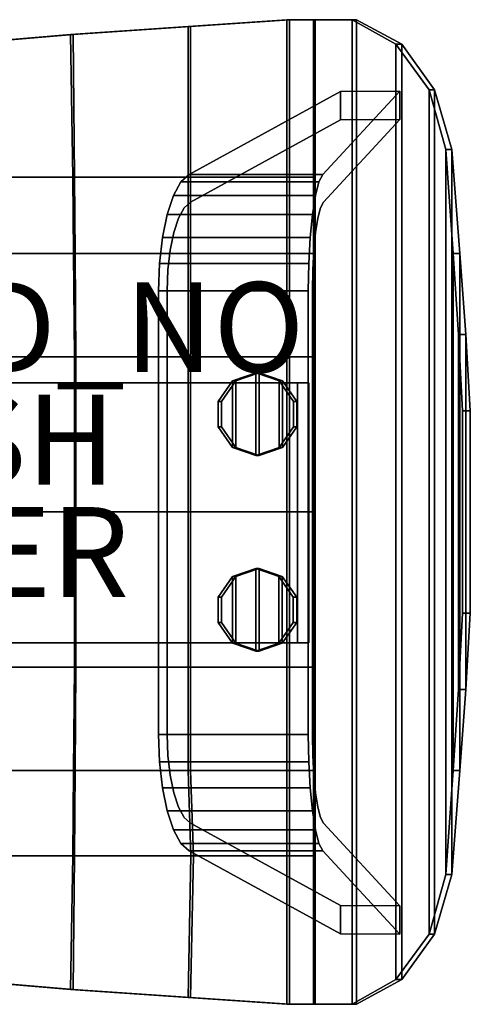
# Model space of a CAD drawing. Extents: x -13.3 to 12.6, y -10.9 to 11.
# Drawn here: x 2.6 to 12.6, y -10.9 to 11 of the extents above; entities that cross this region are included whole.
import ezdxf

# ---------------------------------------------------------------- set-up
doc = ezdxf.new("R2010")
doc.units = 0
for name, color, linetype in [('SEAT', 5, 'CONTINUOUS'), ('SEAT-BASE', 5, 'CONTINUOUS'), ('SEAT-CUP', 5, 'CONTINUOUS'), ('SEAT-FINISH', 7, 'CONTINUOUS'), ('SEAT-OTHER', 7, 'CONTINUOUS'), ('SEAT-PROD_NO', 7, 'CONTINUOUS')]:
    doc.layers.add(name, color=color, linetype=linetype)

msp = doc.modelspace()

# ---------------------------------------------------------------- linework, layer by layer
at = {"layer": 'SEAT', "color": 0}
for points in [[(8.496, 10.965, 17.351), (6.299, 10.815, 16.997), (6.299, 7.465, 16.935), (8.496, 7.465, 17.351)], [(6.355, 10.815, 16.662), (6.299, 10.815, 16.997), (8.496, 10.965, 17.351), (8.552, 10.965, 17.015)], [(6.355, 10.815, 16.662), (8.552, 10.965, 17.015), (8.552, 7.465, 17.015), (6.355, 7.465, 16.599)], [(8.552, 10.965, 17.015), (8.496, 10.965, 17.351), (9.122, 10.965, 17.405), (9.087, 10.965, 17.065)], [(8.496, 7.465, 17.351), (9.122, 7.465, 17.405), (9.122, 10.965, 17.405), (8.496, 10.965, 17.351)], [(9.087, 7.465, 17.065), (8.552, 7.465, 17.015), (8.552, 10.965, 17.015), (9.087, 10.965, 17.065)], [(9.087, 10.965, 17.065), (9.122, 10.965, 17.405), (10.043, 10.965, 17.273), (9.941, 10.965, 16.972)], [(9.087, 10.965, 17.065), (9.941, 10.965, 16.972), (9.941, -10.935, 16.972), (9.087, -10.935, 17.065)], [(10.043, 10.965, 17.273), (9.122, 10.965, 17.405), (9.122, -10.935, 17.405), (10.043, -10.935, 17.273)], [(9.941, 10.965, 16.972), (10.043, 10.965, 17.273), (11.046, 10.417, 16.886), (10.918, 10.417, 16.612)], [(9.941, 10.965, 16.972), (10.918, 10.417, 16.612), (10.918, -10.387, 16.612), (9.941, -10.935, 16.972)], [(11.046, 10.417, 16.886), (10.043, 10.965, 17.273), (10.043, -10.935, 17.273), (11.046, -10.387, 16.886)], [(3.743, 10.638, 16.219), (3.688, 10.638, 16.554), (6.299, 10.815, 16.997), (6.355, 10.815, 16.662)], [(3.737, 7.465, 16.258), (6.299, 7.465, 16.935), (6.299, 10.815, 16.997), (3.688, 10.638, 16.554)], [(6.355, 7.465, 16.599), (3.773, 7.465, 15.967), (3.743, 10.638, 16.219), (6.355, 10.815, 16.662)], [(1.474, 10.444, 15.843), (1.419, 10.444, 16.178), (3.688, 10.638, 16.554), (3.743, 10.638, 16.219)], [(3.688, 10.638, 16.554), (1.419, 10.444, 16.178), (1.468, 7.465, 15.882), (3.737, 7.465, 16.258)], [(1.474, 10.444, 15.843), (3.743, 10.638, 16.219), (3.773, 7.465, 15.967), (1.523, 7.465, 15.547)], [(10.918, 10.417, 16.612), (11.046, 10.417, 16.886), (11.773, 9.404, 16.507), (11.654, 9.404, 16.252)], [(10.918, -10.387, 16.612), (10.918, 10.417, 16.612), (11.654, 9.404, 16.252), (11.654, -9.374, 16.252)], [(11.046, 10.417, 16.886), (11.046, -10.387, 16.886), (11.773, -9.374, 16.507), (11.773, 9.404, 16.507)], [(11.654, 9.404, 16.252), (11.773, 9.404, 16.507), (12.158, 8.081, 16.207), (12.024, 8.081, 15.953)], [(11.654, -9.374, 16.252), (11.654, 9.404, 16.252), (12.024, 8.081, 15.953), (12.024, -8.051, 15.953)], [(11.773, 9.404, 16.507), (11.773, -9.374, 16.507), (12.158, -8.051, 16.207), (12.158, 8.081, 16.207)], [(12.024, 8.081, 15.953), (12.158, 8.081, 16.207), (12.334, 5.765, 16.071), (12.188, 5.765, 15.798)], [(12.024, -8.051, 15.953), (12.024, 8.081, 15.953), (12.188, 5.765, 15.798), (12.188, -5.735, 15.798)], [(12.158, 8.081, 16.207), (12.158, -8.051, 16.207), (12.334, -5.735, 16.071), (12.334, 5.765, 16.071)], [(3.737, 7.465, 16.258), (1.468, 7.465, 15.882), (1.5, 5.765, 15.685), (3.753, 5.765, 16.159)], [(1.523, 7.465, 15.547), (3.773, 7.465, 15.967), (3.789, 5.765, 15.869), (1.556, 5.765, 15.35)], [(3.753, 5.765, 16.159), (6.299, 5.765, 16.935), (6.299, 7.465, 16.935), (3.737, 7.465, 16.258)], [(6.355, 5.765, 16.599), (3.789, 5.765, 15.869), (3.773, 7.465, 15.967), (6.355, 7.465, 16.599)], [(8.496, 7.465, 17.351), (6.299, 7.465, 16.935), (6.299, 5.765, 16.935), (8.496, 5.765, 17.351)], [(6.355, 7.465, 16.599), (8.552, 7.465, 17.015), (8.552, 5.765, 17.015), (6.355, 5.765, 16.599)], [(8.496, 5.765, 17.351), (9.122, 5.765, 17.405), (9.122, 7.465, 17.405), (8.496, 7.465, 17.351)], [(9.087, 5.765, 17.065), (8.552, 5.765, 17.015), (8.552, 7.465, 17.015), (9.087, 7.465, 17.065)], [(3.753, 5.765, 16.159), (1.5, 5.765, 15.685), (1.533, 3.465, 15.488), (3.77, 3.465, 16.061)], [(1.556, 5.765, 15.35), (3.789, 5.765, 15.869), (3.806, 3.465, 15.77), (1.589, 3.465, 15.152)], [(3.77, 3.465, 16.061), (6.299, 3.465, 16.81), (6.299, 5.765, 16.935), (3.753, 5.765, 16.159)], [(6.355, 3.465, 16.474), (3.806, 3.465, 15.77), (3.789, 5.765, 15.869), (6.355, 5.765, 16.599)], [(8.496, 5.765, 17.351), (6.299, 5.765, 16.935), (6.299, 3.465, 16.81), (8.496, 3.465, 17.351)], [(6.355, 5.765, 16.599), (8.552, 5.765, 17.015), (8.552, 3.465, 17.015), (6.355, 3.465, 16.474)], [(8.496, 3.465, 17.351), (9.122, 3.465, 17.405), (9.122, 5.765, 17.405), (8.496, 5.765, 17.351)], [(9.087, 3.465, 17.065), (8.552, 3.465, 17.015), (8.552, 5.765, 17.015), (9.087, 5.765, 17.065)], [(12.188, 5.765, 15.798), (12.334, 5.765, 16.071), (12.472, 3.965, 15.924), (12.31, 3.965, 15.68)], [(12.188, -5.735, 15.798), (12.188, 5.765, 15.798), (12.31, 3.965, 15.68), (12.31, -3.935, 15.68)], [(12.334, 5.765, 16.071), (12.334, -5.735, 16.071), (12.472, -3.935, 15.924), (12.472, 3.965, 15.924)], [(12.31, 3.965, 15.68), (12.472, 3.965, 15.924), (12.57, 2.265, 15.79), (12.398, 2.265, 15.575)], [(12.31, -3.935, 15.68), (12.31, 3.965, 15.68), (12.398, 2.265, 15.575), (12.398, -2.235, 15.575)], [(12.472, 3.965, 15.924), (12.472, -3.935, 15.924), (12.57, -2.235, 15.79), (12.57, 2.265, 15.79)], [(3.77, 3.465, 16.061), (1.533, 3.465, 15.488), (1.566, 0.015, 15.29), (3.77, 0.015, 16.03)], [(1.589, 3.465, 15.152), (3.806, 3.465, 15.77), (3.806, 0.015, 15.739), (1.617, 0.015, 14.985)], [(3.77, 0.015, 16.03), (6.299, 0.015, 16.716), (6.299, 3.465, 16.81), (3.77, 3.465, 16.061)], [(6.355, 0.015, 16.381), (3.806, 0.015, 15.739), (3.806, 3.465, 15.77), (6.355, 3.465, 16.474)], [(8.496, 3.465, 17.351), (6.299, 3.465, 16.81), (6.299, 0.015, 16.716), (8.496, 0.015, 17.351)], [(6.355, 3.465, 16.474), (8.552, 3.465, 17.015), (8.552, 0.015, 17.015), (6.355, 0.015, 16.381)], [(8.496, 0.015, 17.351), (9.122, 0.015, 17.405), (9.122, 3.465, 17.405), (8.496, 3.465, 17.351)], [(9.087, 0.015, 17.065), (8.552, 0.015, 17.015), (8.552, 3.465, 17.015), (9.087, 3.465, 17.065)], [(12.398, 2.265, 15.575), (12.57, 2.265, 15.79), (12.57, -2.235, 15.79), (12.398, -2.235, 15.575)], [(3.77, 0.015, 16.03), (1.566, 0.015, 15.29), (1.533, -3.435, 15.488), (3.77, -3.435, 16.061)], [(1.617, 0.015, 14.985), (3.806, 0.015, 15.739), (3.806, -3.435, 15.77), (1.589, -3.435, 15.152)], [(3.77, -3.435, 16.061), (6.299, -3.435, 16.81), (6.299, 0.015, 16.716), (3.77, 0.015, 16.03)], [(6.355, -3.435, 16.474), (3.806, -3.435, 15.77), (3.806, 0.015, 15.739), (6.355, 0.015, 16.381)], [(8.496, 0.015, 17.351), (6.299, 0.015, 16.716), (6.299, -3.435, 16.81), (8.496, -3.435, 17.351)], [(6.355, 0.015, 16.381), (8.552, 0.015, 17.015), (8.552, -3.435, 17.015), (6.355, -3.435, 16.474)], [(8.496, -3.435, 17.351), (9.122, -3.435, 17.405), (9.122, 0.015, 17.405), (8.496, 0.015, 17.351)], [(9.087, -3.435, 17.065), (8.552, -3.435, 17.015), (8.552, 0.015, 17.015), (9.087, 0.015, 17.065)], [(12.398, -2.235, 15.575), (12.57, -2.235, 15.79), (12.472, -3.935, 15.924), (12.31, -3.935, 15.68)], [(3.77, -3.435, 16.061), (1.533, -3.435, 15.488), (1.5, -5.735, 15.685), (3.753, -5.735, 16.159)], [(1.589, -3.435, 15.152), (3.806, -3.435, 15.77), (3.789, -5.735, 15.869), (1.556, -5.735, 15.35)], [(3.753, -5.735, 16.159), (6.299, -5.735, 16.935), (6.299, -3.435, 16.81), (3.77, -3.435, 16.061)], [(6.355, -5.735, 16.599), (3.789, -5.735, 15.869), (3.806, -3.435, 15.77), (6.355, -3.435, 16.474)], [(8.496, -3.435, 17.351), (6.299, -3.435, 16.81), (6.299, -5.735, 16.935), (8.496, -5.735, 17.351)], [(6.355, -3.435, 16.474), (8.552, -3.435, 17.015), (8.552, -5.735, 17.015), (6.355, -5.735, 16.599)], [(8.496, -5.735, 17.351), (9.122, -5.735, 17.405), (9.122, -3.435, 17.405), (8.496, -3.435, 17.351)], [(9.087, -5.735, 17.065), (8.552, -5.735, 17.015), (8.552, -3.435, 17.015), (9.087, -3.435, 17.065)], [(12.31, -3.935, 15.68), (12.472, -3.935, 15.924), (12.334, -5.735, 16.071), (12.188, -5.735, 15.798)], [(3.753, -5.735, 16.159), (1.5, -5.735, 15.685), (1.468, -7.635, 15.882), (3.737, -7.635, 16.258)], [(1.556, -5.735, 15.35), (3.789, -5.735, 15.869), (3.773, -7.635, 15.967), (1.523, -7.635, 15.547)], [(3.737, -7.635, 16.258), (6.362, -7.635, 16.997), (6.299, -5.735, 16.935), (3.753, -5.735, 16.159)], [(6.417, -7.635, 16.662), (3.773, -7.635, 15.967), (3.789, -5.735, 15.869), (6.355, -5.735, 16.599)], [(8.496, -5.735, 17.351), (6.299, -5.735, 16.935), (6.362, -7.635, 16.997), (8.496, -7.635, 17.351)], [(6.355, -5.735, 16.599), (8.552, -5.735, 17.015), (8.552, -7.635, 17.015), (6.417, -7.635, 16.662)], [(8.496, -7.635, 17.351), (9.122, -7.635, 17.405), (9.122, -5.735, 17.405), (8.496, -5.735, 17.351)], [(9.087, -7.635, 17.065), (8.552, -7.635, 17.015), (8.552, -5.735, 17.015), (9.087, -5.735, 17.065)], [(12.188, -5.735, 15.798), (12.334, -5.735, 16.071), (12.158, -8.051, 16.207), (12.024, -8.051, 15.953)], [(3.737, -7.635, 16.258), (1.468, -7.635, 15.882), (1.419, -10.414, 16.178), (3.688, -10.608, 16.554)], [(1.523, -7.635, 15.547), (3.773, -7.635, 15.967), (3.743, -10.608, 16.219), (1.474, -10.414, 15.843)], [(3.688, -10.608, 16.554), (6.299, -10.785, 16.997), (6.362, -7.635, 16.997), (3.737, -7.635, 16.258)], [(6.355, -10.785, 16.662), (3.743, -10.608, 16.219), (3.773, -7.635, 15.967), (6.417, -7.635, 16.662)], [(8.496, -7.635, 17.351), (6.362, -7.635, 16.997), (6.299, -10.785, 16.997), (8.496, -10.935, 17.351)], [(6.417, -7.635, 16.662), (8.552, -7.635, 17.015), (8.552, -10.935, 17.015), (6.355, -10.785, 16.662)], [(8.496, -10.935, 17.351), (9.122, -10.935, 17.405), (9.122, -7.635, 17.405), (8.496, -7.635, 17.351)], [(9.087, -10.935, 17.065), (8.552, -10.935, 17.015), (8.552, -7.635, 17.015), (9.087, -7.635, 17.065)], [(12.024, -8.051, 15.953), (12.158, -8.051, 16.207), (11.773, -9.374, 16.507), (11.654, -9.374, 16.252)], [(11.654, -9.374, 16.252), (11.773, -9.374, 16.507), (11.046, -10.387, 16.886), (10.918, -10.387, 16.612)], [(3.743, -10.608, 16.219), (3.688, -10.608, 16.554), (1.419, -10.414, 16.178), (1.474, -10.414, 15.843)], [(10.918, -10.387, 16.612), (11.046, -10.387, 16.886), (10.043, -10.935, 17.273), (9.941, -10.935, 16.972)], [(6.355, -10.785, 16.662), (6.299, -10.785, 16.997), (3.688, -10.608, 16.554), (3.743, -10.608, 16.219)], [(8.552, -10.935, 17.015), (8.496, -10.935, 17.351), (6.299, -10.785, 16.997), (6.355, -10.785, 16.662)], [(9.087, -10.935, 17.065), (9.122, -10.935, 17.405), (8.496, -10.935, 17.351), (8.552, -10.935, 17.015)], [(9.941, -10.935, 16.972), (10.043, -10.935, 17.273), (9.122, -10.935, 17.405), (9.087, -10.935, 17.065)]]:
    msp.add_3dface(points, dxfattribs=at)
at = {"layer": 'SEAT-BASE', "color": 0}
for points in [[(6.32, 7.525, 12.86), (9.293, 7.525, 13.858), (11, 9.375, 0), (9.684, 9.367, 0.004)], [(11, 8.742, 0), (9.684, 8.734, 0.004), (9.684, 9.367, 0.004), (11, 9.375, 0)], [(9.293, 7.525, 13.858), (6.32, 7.525, 12.86), (6.137, 7.355, 13.422), (9.206, 7.355, 14.442)], [(9.206, 7.355, 14.442), (6.137, 7.355, 13.422), (5.972, 7.052, 13.931), (9.127, 7.052, 14.972)], [(9.127, 7.052, 14.972), (5.972, 7.052, 13.931), (5.832, 6.634, 14.359), (9.06, 6.634, 15.417)], [(9.06, 6.634, 15.417), (5.832, 6.634, 14.359), (5.727, 6.122, 14.683), (9.01, 6.122, 15.754)], [(9.01, 6.122, 15.754), (5.727, 6.122, 14.683), (5.662, 5.545, 14.885), (8.979, 5.545, 15.963)], [(8.979, 5.545, 15.963), (5.662, 5.545, 14.885), (5.639, 4.934, 14.953), (8.968, 4.934, 16.035)], [(5.639, 4.934, 14.953), (5.639, -4.934, 14.953), (8.968, -4.934, 16.035), (8.968, 4.934, 16.035)], [(8.728, -2.892, 16.782), (8.726, 2.888, 16.795), (-0.971, 2.888, 13.766), (-1.008, -2.892, 13.752)], [(8.983, 2.888, 16.09), (8.726, 2.888, 16.795), (8.728, -2.892, 16.782), (8.984, -2.892, 16.077)], [(8.968, -4.934, 16.035), (5.639, -4.934, 14.953), (5.662, -5.545, 14.885), (8.979, -5.545, 15.963)], [(8.979, -5.545, 15.963), (5.662, -5.545, 14.885), (5.727, -6.122, 14.683), (9.01, -6.122, 15.754)], [(9.01, -6.122, 15.754), (5.727, -6.122, 14.683), (5.832, -6.634, 14.359), (9.06, -6.634, 15.417)], [(9.06, -6.634, 15.417), (5.832, -6.634, 14.359), (5.972, -7.052, 13.931), (9.127, -7.052, 14.972)], [(9.127, -7.052, 14.972), (5.972, -7.052, 13.931), (6.137, -7.355, 13.422), (9.206, -7.355, 14.442)], [(9.206, -7.355, 14.442), (6.137, -7.355, 13.422), (6.32, -7.525, 12.86), (9.293, -7.525, 13.858)], [(9.684, -9.369, 0.004), (11, -9.375, 0), (9.293, -7.525, 13.858), (6.32, -7.525, 12.86)], [(9.684, -8.736, 0.004), (11, -8.742, 0), (11, -9.375, 0), (9.684, -9.369, 0.004)]]:
    msp.add_3dface(points, dxfattribs=at)
for points, invisible_edges in [([(6.351, 6.908, 12.764), (6.32, 7.525, 12.86), (9.684, 9.367, 0.004), (9.684, 8.734, 0.004)], 1), ([(11, 8.742, 0), (11, 9.375, 0), (9.293, 7.525, 13.858), (9.308, 6.908, 13.758)], 4), ([(9.684, 8.734, 0.004), (11, 8.742, 0), (9.308, 6.908, 13.758), (6.351, 6.908, 12.764)], 4), ([(6.32, 7.525, 12.86), (6.351, 6.908, 12.764), (6.212, 6.779, 13.192), (6.137, 7.355, 13.422)], 5), ([(9.242, 6.779, 14.203), (9.308, 6.908, 13.758), (9.293, 7.525, 13.858), (9.206, 7.355, 14.442)], 10), ([(6.137, 7.355, 13.422), (6.212, 6.779, 13.192), (6.086, 6.548, 13.58), (5.972, 7.052, 13.931)], 5), ([(9.182, 6.548, 14.607), (9.242, 6.779, 14.203), (9.206, 7.355, 14.442), (9.127, 7.052, 14.972)], 10), ([(5.972, 7.052, 13.931), (6.086, 6.548, 13.58), (5.98, 6.229, 13.906), (5.832, 6.634, 14.359)], 5), ([(9.131, 6.229, 14.946), (9.182, 6.548, 14.607), (9.127, 7.052, 14.972), (9.06, 6.634, 15.417)], 10), ([(6.351, 6.908, 12.764), (9.308, 6.908, 13.758), (9.242, 6.779, 14.203), (6.212, 6.779, 13.192)], 5), ([(5.832, 6.634, 14.359), (5.98, 6.229, 13.906), (5.899, 5.839, 14.153), (5.727, 6.122, 14.683)], 5), ([(6.212, 6.779, 13.192), (9.242, 6.779, 14.203), (9.182, 6.548, 14.607), (6.086, 6.548, 13.58)], 5), ([(9.093, 5.839, 15.202), (9.131, 6.229, 14.946), (9.06, 6.634, 15.417), (9.01, 6.122, 15.754)], 10), ([(6.086, 6.548, 13.58), (9.182, 6.548, 14.607), (9.131, 6.229, 14.946), (5.98, 6.229, 13.906)], 5), ([(5.98, 6.229, 13.906), (9.131, 6.229, 14.946), (9.093, 5.839, 15.202), (5.899, 5.839, 14.153)], 5), ([(5.727, 6.122, 14.683), (5.899, 5.839, 14.153), (5.85, 5.399, 14.306), (5.662, 5.545, 14.885)], 5), ([(9.069, 5.399, 15.362), (9.093, 5.839, 15.202), (9.01, 6.122, 15.754), (8.979, 5.545, 15.963)], 10), ([(5.899, 5.839, 14.153), (9.093, 5.839, 15.202), (9.069, 5.399, 15.362), (5.85, 5.399, 14.306)], 5), ([(5.662, 5.545, 14.885), (5.85, 5.399, 14.306), (5.833, 4.934, 14.359), (5.639, 4.934, 14.953)], 5), ([(9.061, 4.934, 15.416), (9.069, 5.399, 15.362), (8.979, 5.545, 15.963), (8.968, 4.934, 16.035)], 10), ([(5.85, 5.399, 14.306), (9.069, 5.399, 15.362), (9.061, 4.934, 15.416), (5.833, 4.934, 14.359)], 5), ([(5.833, -4.934, 14.359), (5.639, -4.934, 14.953), (5.639, 4.934, 14.953), (5.833, 4.934, 14.359)], 5), ([(9.061, 4.934, 15.416), (9.061, -4.934, 15.416), (5.833, -4.934, 14.359), (5.833, 4.934, 14.359)], 10), ([(9.061, 4.934, 15.416), (8.968, 4.934, 16.035), (8.968, -4.934, 16.035), (9.061, -4.934, 15.416)], 5), ([(8.983, 2.888, 16.09), (-0.715, 2.888, 13.061), (-0.971, 2.888, 13.766), (8.726, 2.888, 16.795)], 2), ([(8.983, 2.888, 16.09), (8.984, -2.892, 16.077), (-0.751, -2.892, 13.048), (-0.715, 2.888, 13.061)], 4), ([(-0.751, -2.892, 13.048), (8.984, -2.892, 16.077), (8.728, -2.892, 16.782), (-1.008, -2.892, 13.752)], 8), ([(5.833, -4.934, 14.359), (5.85, -5.399, 14.306), (5.662, -5.545, 14.885), (5.639, -4.934, 14.953)], 10), ([(5.85, -5.399, 14.306), (5.833, -4.934, 14.359), (9.061, -4.934, 15.416), (9.069, -5.399, 15.362)], 10), ([(8.979, -5.545, 15.963), (9.069, -5.399, 15.362), (9.061, -4.934, 15.416), (8.968, -4.934, 16.035)], 5), ([(5.85, -5.399, 14.306), (5.899, -5.839, 14.153), (5.727, -6.122, 14.683), (5.662, -5.545, 14.885)], 10), ([(5.899, -5.839, 14.153), (5.85, -5.399, 14.306), (9.069, -5.399, 15.362), (9.093, -5.839, 15.202)], 10), ([(9.01, -6.122, 15.754), (9.093, -5.839, 15.202), (9.069, -5.399, 15.362), (8.979, -5.545, 15.963)], 5), ([(5.899, -5.839, 14.153), (5.98, -6.229, 13.906), (5.832, -6.634, 14.359), (5.727, -6.122, 14.683)], 10), ([(5.98, -6.229, 13.906), (5.899, -5.839, 14.153), (9.093, -5.839, 15.202), (9.131, -6.229, 14.946)], 10), ([(9.06, -6.634, 15.417), (9.131, -6.229, 14.946), (9.093, -5.839, 15.202), (9.01, -6.122, 15.754)], 5), ([(5.98, -6.229, 13.906), (6.086, -6.548, 13.58), (5.972, -7.052, 13.931), (5.832, -6.634, 14.359)], 10), ([(6.086, -6.548, 13.58), (5.98, -6.229, 13.906), (9.131, -6.229, 14.946), (9.182, -6.548, 14.607)], 10), ([(9.127, -7.052, 14.972), (9.182, -6.548, 14.607), (9.131, -6.229, 14.946), (9.06, -6.634, 15.417)], 5), ([(6.086, -6.548, 13.58), (6.212, -6.779, 13.192), (6.137, -7.355, 13.422), (5.972, -7.052, 13.931)], 10), ([(6.212, -6.779, 13.192), (6.086, -6.548, 13.58), (9.182, -6.548, 14.607), (9.242, -6.779, 14.203)], 10), ([(9.206, -7.355, 14.442), (9.242, -6.779, 14.203), (9.182, -6.548, 14.607), (9.127, -7.052, 14.972)], 5), ([(6.212, -6.779, 13.192), (6.351, -6.908, 12.764), (6.32, -7.525, 12.86), (6.137, -7.355, 13.422)], 10), ([(6.351, -6.908, 12.764), (6.212, -6.779, 13.192), (9.242, -6.779, 14.203), (9.308, -6.908, 13.758)], 10), ([(9.293, -7.525, 13.858), (9.308, -6.908, 13.758), (9.242, -6.779, 14.203), (9.206, -7.355, 14.442)], 5), ([(6.351, -6.908, 12.764), (9.684, -8.736, 0.004), (9.684, -9.369, 0.004), (6.32, -7.525, 12.86)], 8), ([(6.351, -6.908, 12.764), (9.308, -6.908, 13.758), (11, -8.742, 0), (9.684, -8.736, 0.004)], 1), ([(9.308, -6.908, 13.758), (9.293, -7.525, 13.858), (11, -9.375, 0), (11, -8.742, 0)], 1)]:
    msp.add_3dface(points, dxfattribs=dict(at, invisible_edges=invisible_edges))
at = {"layer": 'SEAT-CUP', "color": 0}
for points in [[(7.803, 3.111, 16.78), (7.877, 3.111, 16.541), (7.361, 2.935, 16.38), (7.287, 2.935, 16.619)], [(7.803, 1.271, 16.78), (7.803, 3.111, 16.78), (7.287, 2.935, 16.619), (7.287, 1.447, 16.619)], [(7.361, 1.447, 16.38), (7.361, 2.935, 16.38), (7.877, 3.111, 16.541), (7.877, 1.271, 16.541)], [(7.803, 3.111, 16.78), (8.319, 2.935, 16.941), (8.394, 2.935, 16.702), (7.877, 3.111, 16.541)], [(8.319, 1.447, 16.941), (8.319, 2.935, 16.941), (7.803, 3.111, 16.78), (7.803, 1.271, 16.78)], [(7.877, 1.271, 16.541), (7.877, 3.111, 16.541), (8.394, 2.935, 16.702), (8.394, 1.447, 16.702)], [(7.287, 2.935, 16.619), (7.361, 2.935, 16.38), (7.042, 2.475, 16.281), (6.968, 2.475, 16.519)], [(7.287, 1.447, 16.619), (7.287, 2.935, 16.619), (6.968, 2.475, 16.519), (6.968, 1.907, 16.519)], [(7.042, 1.907, 16.281), (7.042, 2.475, 16.281), (7.361, 2.935, 16.38), (7.361, 1.447, 16.38)], [(8.638, 1.907, 17.04), (8.638, 2.475, 17.04), (8.319, 2.935, 16.941), (8.319, 1.447, 16.941)], [(8.638, 2.475, 17.04), (8.713, 2.475, 16.801), (8.394, 2.935, 16.702), (8.319, 2.935, 16.941)], [(8.394, 1.447, 16.702), (8.394, 2.935, 16.702), (8.713, 2.475, 16.801), (8.713, 1.907, 16.801)], [(6.968, 2.475, 16.519), (7.042, 2.475, 16.281), (7.042, 1.907, 16.281), (6.968, 1.907, 16.519)], [(8.638, 1.907, 17.04), (8.713, 1.907, 16.801), (8.713, 2.475, 16.801), (8.638, 2.475, 17.04)], [(6.968, 1.907, 16.519), (7.042, 1.907, 16.281), (7.361, 1.447, 16.38), (7.287, 1.447, 16.619)], [(8.319, 1.447, 16.941), (8.394, 1.447, 16.702), (8.713, 1.907, 16.801), (8.638, 1.907, 17.04)], [(7.287, 1.447, 16.619), (7.361, 1.447, 16.38), (7.877, 1.271, 16.541), (7.803, 1.271, 16.78)], [(7.803, 1.271, 16.78), (7.877, 1.271, 16.541), (8.394, 1.447, 16.702), (8.319, 1.447, 16.941)], [(7.801, -1.242, 16.779), (7.875, -1.242, 16.54), (7.359, -1.417, 16.379), (7.285, -1.417, 16.618)], [(7.801, -3.082, 16.779), (7.801, -1.242, 16.779), (7.285, -1.417, 16.618), (7.285, -2.906, 16.618)], [(7.359, -2.906, 16.379), (7.359, -1.417, 16.379), (7.875, -1.242, 16.54), (7.875, -3.082, 16.54)], [(7.801, -1.242, 16.779), (8.317, -1.417, 16.94), (8.392, -1.417, 16.701), (7.875, -1.242, 16.54)], [(8.317, -2.906, 16.94), (8.317, -1.417, 16.94), (7.801, -1.242, 16.779), (7.801, -3.082, 16.779)], [(7.875, -3.082, 16.54), (7.875, -1.242, 16.54), (8.392, -1.417, 16.701), (8.392, -2.906, 16.701)], [(7.285, -1.417, 16.618), (7.359, -1.417, 16.379), (7.04, -1.877, 16.28), (6.966, -1.877, 16.519)], [(7.285, -2.906, 16.618), (7.285, -1.417, 16.618), (6.966, -1.877, 16.519), (6.966, -2.446, 16.519)], [(7.04, -2.446, 16.28), (7.04, -1.877, 16.28), (7.359, -1.417, 16.379), (7.359, -2.906, 16.379)], [(8.636, -1.877, 17.039), (8.711, -1.877, 16.801), (8.392, -1.417, 16.701), (8.317, -1.417, 16.94)], [(8.636, -2.446, 17.039), (8.636, -1.877, 17.039), (8.317, -1.417, 16.94), (8.317, -2.906, 16.94)], [(8.392, -2.906, 16.701), (8.392, -1.417, 16.701), (8.711, -1.877, 16.801), (8.711, -2.446, 16.801)], [(6.966, -1.877, 16.519), (7.04, -1.877, 16.28), (7.04, -2.446, 16.28), (6.966, -2.446, 16.519)], [(8.636, -2.446, 17.039), (8.711, -2.446, 16.801), (8.711, -1.877, 16.801), (8.636, -1.877, 17.039)], [(6.966, -2.446, 16.519), (7.04, -2.446, 16.28), (7.359, -2.906, 16.379), (7.285, -2.906, 16.618)], [(8.317, -2.906, 16.94), (8.392, -2.906, 16.701), (8.711, -2.446, 16.801), (8.636, -2.446, 17.039)], [(7.285, -2.906, 16.618), (7.359, -2.906, 16.379), (7.875, -3.082, 16.54), (7.801, -3.082, 16.779)], [(7.801, -3.082, 16.779), (7.875, -3.082, 16.54), (8.392, -2.906, 16.701), (8.317, -2.906, 16.94)]]:
    msp.add_3dface(points, dxfattribs=at)

# ---------------------------------------------------------------- texts
at = {"layer": 'SEAT-FINISH', "color": 0}
msp.add_attdef('FINISH', (-4, 0.625), '', height=2, dxfattribs=at)
at = {"layer": 'SEAT-OTHER', "color": 0}
msp.add_attdef('OTHER', (-4, -1.875), '', height=2, dxfattribs=at)
at = {"layer": 'SEAT-PROD_NO', "color": 0, "flags": 8}
msp.add_attdef('PROD_NO', (-4, 3.125), 'DCW.', height=2, dxfattribs=at)

doc.saveas('drawing.dxf')
